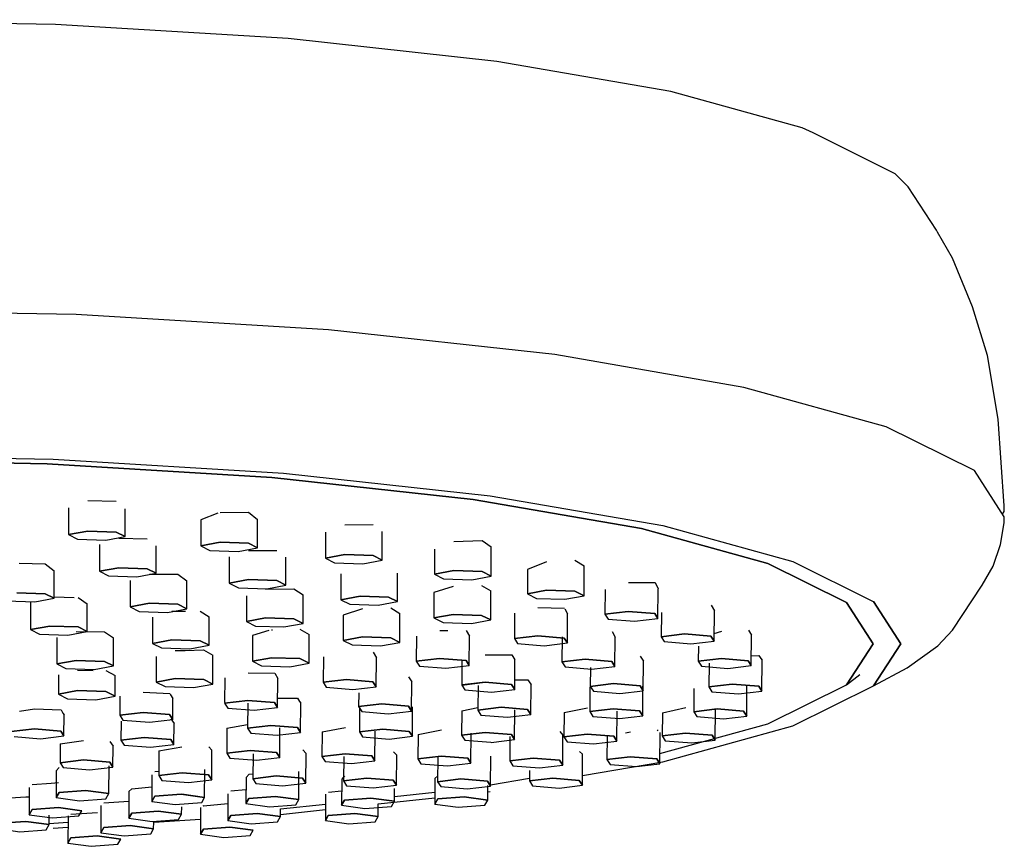
# Model space of a CAD drawing. Extents: x -0.16 to 0.16, y -0.64 to 0.64.
# Drawn here: x 0.01 to 0.09, y 0.54 to 0.6 of the extents above; entities that cross this region are included whole.
import ezdxf

# ---------------------------------------------------------------- set-up
doc = ezdxf.new("R2010")
doc.units = 0
doc.header["$MEASUREMENT"] = 0

msp = doc.modelspace()

# ---------------------------------------------------------------- linework, layer by layer
at = {"linetype": 'Continuous'}
for p, q in [((0.015221, 0.602174), (-0.003078, 0.602532)), ((0.032603, 0.601118), (0.015221, 0.602174)), ((0.048195, 0.599417), (0.032603, 0.601118)), ((0.061216, 0.597156), (0.048195, 0.599417)), ((0.071013, 0.594448), (0.061216, 0.597156)), ((0.071833, 0.594074), (0.071013, 0.594448)), ((0.077982, 0.591023), (0.071833, 0.594074)), ((0.07895, 0.590053), (0.077982, 0.591023)), ((0.081059, 0.586802), (0.07895, 0.590053)), ((0.081145, 0.586652), (0.081059, 0.586802)), ((0.082263, 0.584705), (0.081145, 0.586652)), ((0.08375, 0.581067), (0.082263, 0.584705)), ((0.016773, 0.580492), (-0.003078, 0.58088)), ((0.084877, 0.577428), (0.08375, 0.581067)), ((0.035628, 0.579346), (0.016773, 0.580492)), ((0.052542, 0.5775), (0.035628, 0.579346)), ((0.066668, 0.575048), (0.052542, 0.5775)), ((0.085674, 0.572688), (0.084877, 0.577428)), ((0.077295, 0.57211), (0.066668, 0.575048)), ((0.086129, 0.566205), (0.085674, 0.572688)), ((0.083893, 0.568836), (0.077295, 0.57211)), ((-0.003078, 0.570045), (0.015049, 0.56969)), ((0.014593, 0.569343), (-0.003078, 0.569689)), ((-0.003078, 0.569689), (0.014593, 0.569343)), ((0.015049, 0.56969), (0.032267, 0.568644)), ((0.031377, 0.568323), (0.014593, 0.569343)), ((0.014593, 0.569343), (0.031377, 0.568323)), ((0.086129, 0.565389), (0.083893, 0.568836)), ((0.046434, 0.56668), (0.031377, 0.568323)), ((0.031377, 0.568323), (0.046434, 0.56668)), ((0.032267, 0.568644), (0.047713, 0.566959)), ((0.059007, 0.564497), (0.046434, 0.56668)), ((0.046434, 0.56668), (0.059007, 0.564497)), ((0.047713, 0.566959), (0.060612, 0.564719)), ((0.016182, 0.566045), (0.016183, 0.564047)), ((0.017624, 0.566592), (0.019742, 0.566553)), ((0.020418, 0.563903), (0.020417, 0.565967)), ((0.086129, 0.565775), (0.086129, 0.566205)), ((0.027349, 0.565641), (0.02608, 0.565159)), ((0.02608, 0.565159), (0.02608, 0.563208)), ((0.027521, 0.565708), (0.029639, 0.565732)), ((0.029639, 0.565732), (0.030315, 0.56519)), ((0.030315, 0.563064), (0.030315, 0.56519)), ((0.086004, 0.565582), (0.086129, 0.565775)), ((0.086129, 0.564934), (0.086129, 0.565389)), ((0.036847, 0.564789), (0.038964, 0.564813)), ((0.068468, 0.561882), (0.059007, 0.564497)), ((0.059007, 0.564497), (0.068468, 0.561882)), ((0.060612, 0.564719), (0.070317, 0.562037)), ((0.085843, 0.56331), (0.086129, 0.564934)), ((0.016183, 0.564047), (0.017625, 0.564315)), ((0.017625, 0.564315), (0.016183, 0.564047)), ((0.016183, 0.564047), (0.016859, 0.563708)), ((0.016859, 0.563708), (0.018976, 0.563636)), ((0.017625, 0.564315), (0.019743, 0.564242)), ((0.019743, 0.564242), (0.017625, 0.564315)), ((0.018976, 0.563636), (0.020418, 0.563903)), ((0.019743, 0.564242), (0.020418, 0.563903)), ((0.020418, 0.563903), (0.019743, 0.564242)), ((0.019946, 0.56378), (0.022063, 0.563729)), ((0.035405, 0.564224), (0.035406, 0.562289)), ((0.039641, 0.562145), (0.03964, 0.564271)), ((0.018504, 0.563317), (0.018505, 0.561308)), ((0.02274, 0.561163), (0.022739, 0.563215)), ((0.02608, 0.563208), (0.027522, 0.563476)), ((0.027522, 0.563476), (0.02608, 0.563208)), ((0.02608, 0.563208), (0.026756, 0.562869)), ((0.027522, 0.563476), (0.02964, 0.563403)), ((0.02964, 0.563403), (0.027522, 0.563476)), ((0.028874, 0.562797), (0.030315, 0.563064)), ((0.02964, 0.563403), (0.030315, 0.563064)), ((0.030315, 0.563064), (0.02964, 0.563403)), ((0.043539, 0.562969), (0.043539, 0.561092)), ((0.04498, 0.563538), (0.047098, 0.563619)), ((0.047098, 0.563619), (0.047774, 0.563132)), ((0.047774, 0.560947), (0.047774, 0.563132)), ((0.085297, 0.561683), (0.085843, 0.56331)), ((0.026756, 0.562869), (0.028874, 0.562797)), ((0.028208, 0.562386), (0.028209, 0.560419)), ((0.02965, 0.562861), (0.031767, 0.562853)), ((0.032444, 0.560275), (0.032443, 0.56237)), ((0.035406, 0.562289), (0.036848, 0.562556)), ((0.036848, 0.562556), (0.035406, 0.562289)), ((0.035406, 0.562289), (0.036082, 0.56195)), ((0.036848, 0.562556), (0.038965, 0.562484)), ((0.038965, 0.562484), (0.036848, 0.562556)), ((0.038965, 0.562484), (0.039641, 0.562145)), ((0.039641, 0.562145), (0.038965, 0.562484)), ((0.012502, 0.561905), (0.014445, 0.561859)), ((0.014445, 0.561859), (0.015121, 0.561345)), ((0.018505, 0.561308), (0.019947, 0.561575)), ((0.019947, 0.561575), (0.018505, 0.561308)), ((0.019947, 0.561575), (0.022064, 0.561503)), ((0.022064, 0.561503), (0.019947, 0.561575)), ((0.022064, 0.561503), (0.02274, 0.561163)), ((0.02274, 0.561163), (0.022064, 0.561503)), ((0.036082, 0.56195), (0.038199, 0.561877)), ((0.038199, 0.561877), (0.039641, 0.562145)), ((0.051922, 0.562012), (0.050484, 0.561453)), ((0.05404, 0.562144), (0.054721, 0.561719)), ((0.054722, 0.559484), (0.054721, 0.561719)), ((0.074341, 0.558968), (0.068468, 0.561882)), ((0.068468, 0.561882), (0.074341, 0.558968)), ((0.070317, 0.562037), (0.076339, 0.559048)), ((0.084464, 0.560284), (0.085297, 0.561683)), ((0.015122, 0.559292), (0.015121, 0.561345)), ((0.018505, 0.561308), (0.019181, 0.560968)), ((0.019181, 0.560968), (0.021298, 0.560896)), ((0.021298, 0.560896), (0.02274, 0.561163)), ((0.022247, 0.56109), (0.024364, 0.561082)), ((0.024364, 0.561082), (0.02504, 0.560599)), ((0.036544, 0.561114), (0.036545, 0.559187)), ((0.04078, 0.559042), (0.040779, 0.561177)), ((0.043539, 0.561092), (0.044981, 0.561359)), ((0.044981, 0.561359), (0.043539, 0.561092)), ((0.043539, 0.561092), (0.044215, 0.560752)), ((0.044215, 0.560752), (0.046333, 0.56068)), ((0.044981, 0.561359), (0.047099, 0.561287)), ((0.047099, 0.561287), (0.044981, 0.561359)), ((0.046333, 0.56068), (0.047774, 0.560947)), ((0.047099, 0.561287), (0.047774, 0.560947)), ((0.047774, 0.560947), (0.047099, 0.561287)), ((0.050484, 0.561453), (0.050485, 0.559626)), ((0.020805, 0.560615), (0.020806, 0.558648)), ((0.025041, 0.558504), (0.02504, 0.560599)), ((0.028209, 0.560419), (0.029651, 0.560686)), ((0.029651, 0.560686), (0.028209, 0.560419)), ((0.028209, 0.560419), (0.028885, 0.56008)), ((0.028885, 0.56008), (0.031002, 0.560007)), ((0.029651, 0.560686), (0.031768, 0.560614)), ((0.031768, 0.560614), (0.029651, 0.560686)), ((0.030925, 0.559964), (0.033042, 0.559995)), ((0.031002, 0.560007), (0.032444, 0.560275)), ((0.031768, 0.560614), (0.032444, 0.560275)), ((0.032444, 0.560275), (0.031768, 0.560614)), ((0.033042, 0.559995), (0.033718, 0.559549)), ((0.044943, 0.560184), (0.043505, 0.559713)), ((0.047062, 0.560251), (0.047742, 0.559847)), ((0.058043, 0.560471), (0.060024, 0.560481)), ((0.060024, 0.560481), (0.060256, 0.559988)), ((0.082269, 0.556902), (0.084464, 0.560284)), ((0.012329, 0.559704), (0.014446, 0.559632)), ((0.014446, 0.559632), (0.012329, 0.559704)), ((0.01368, 0.559025), (0.015122, 0.559292)), ((0.014446, 0.559632), (0.015122, 0.559292)), ((0.015122, 0.559292), (0.014446, 0.559632)), ((0.015122, 0.559391), (0.016603, 0.559353)), ((0.016904, 0.55935), (0.01758, 0.558887)), ((0.029483, 0.559486), (0.029484, 0.557559)), ((0.033719, 0.557414), (0.033718, 0.559549)), ((0.036545, 0.559187), (0.037986, 0.559454)), ((0.037986, 0.559454), (0.036545, 0.559187)), ((0.037986, 0.559454), (0.040104, 0.559382)), ((0.040104, 0.559382), (0.037986, 0.559454)), ((0.040104, 0.559382), (0.04078, 0.559042)), ((0.04078, 0.559042), (0.040104, 0.559382)), ((0.043505, 0.559713), (0.043506, 0.55782)), ((0.047743, 0.557677), (0.047742, 0.559847)), ((0.050485, 0.559626), (0.051923, 0.559894)), ((0.051923, 0.559894), (0.050485, 0.559626)), ((0.050485, 0.559626), (0.051166, 0.559287)), ((0.051166, 0.559287), (0.053284, 0.559216)), ((0.051923, 0.559894), (0.054041, 0.559823)), ((0.054041, 0.559823), (0.051923, 0.559894)), ((0.053284, 0.559216), (0.054722, 0.559484)), ((0.054041, 0.559823), (0.054722, 0.559484)), ((0.054722, 0.559484), (0.054041, 0.559823)), ((0.056296, 0.55996), (0.056281, 0.558107)), ((0.060241, 0.557779), (0.060259, 0.559983)), ((0.011562, 0.559098), (0.01368, 0.559025)), ((0.013345, 0.558965), (0.013346, 0.556952)), ((0.017581, 0.556807), (0.01758, 0.558887)), ((0.020806, 0.558648), (0.022248, 0.558915)), ((0.022248, 0.558915), (0.020806, 0.558648)), ((0.020806, 0.558648), (0.021482, 0.558309)), ((0.022248, 0.558915), (0.024365, 0.558843)), ((0.024365, 0.558843), (0.022248, 0.558915)), ((0.024365, 0.558843), (0.025041, 0.558504)), ((0.025041, 0.558504), (0.024365, 0.558843)), ((0.036545, 0.559187), (0.03722, 0.558847)), ((0.03722, 0.558847), (0.039338, 0.558775)), ((0.039338, 0.558775), (0.04078, 0.559042)), ((0.040276, 0.558571), (0.040957, 0.558167)), ((0.051278, 0.558603), (0.053259, 0.558562)), ((0.064226, 0.558784), (0.064461, 0.558346)), ((0.076332, 0.555899), (0.074341, 0.558968)), ((0.074341, 0.558968), (0.076332, 0.555899)), ((0.076342, 0.559047), (0.078384, 0.555899)), ((0.078384, 0.555899), (0.076342, 0.559047)), ((0.021482, 0.558309), (0.023599, 0.558236)), ((0.022472, 0.557884), (0.022473, 0.555922)), ((0.023599, 0.558236), (0.025041, 0.558504)), ((0.023914, 0.558329), (0.024928, 0.55832)), ((0.026031, 0.558328), (0.026707, 0.557896)), ((0.026708, 0.555778), (0.026707, 0.557896)), ((0.029484, 0.557559), (0.030926, 0.557826)), ((0.030926, 0.557826), (0.029484, 0.557559)), ((0.030926, 0.557826), (0.033043, 0.557754)), ((0.033043, 0.557754), (0.030926, 0.557826)), ((0.038157, 0.558504), (0.03672, 0.558034)), ((0.03672, 0.558034), (0.03672, 0.55614)), ((0.040958, 0.555998), (0.040957, 0.558167)), ((0.043506, 0.55782), (0.044944, 0.558088)), ((0.044944, 0.558088), (0.043506, 0.55782)), ((0.043506, 0.55782), (0.044187, 0.557481)), ((0.044944, 0.558088), (0.047063, 0.558016)), ((0.047063, 0.558016), (0.044944, 0.558088)), ((0.047063, 0.558016), (0.047743, 0.557677)), ((0.047743, 0.557677), (0.047063, 0.558016)), ((0.049532, 0.558184), (0.049517, 0.55628)), ((0.053295, 0.558492), (0.053494, 0.558138)), ((0.053476, 0.555952), (0.053494, 0.558138)), ((0.056281, 0.558107), (0.058026, 0.558312)), ((0.058026, 0.558312), (0.056281, 0.558107)), ((0.056281, 0.558107), (0.056517, 0.557738)), ((0.058026, 0.558312), (0.060006, 0.558147)), ((0.060006, 0.558147), (0.058026, 0.558312)), ((0.058496, 0.557574), (0.060241, 0.557779)), ((0.060006, 0.558147), (0.060241, 0.557779)), ((0.060241, 0.557779), (0.060006, 0.558147)), ((0.060498, 0.558226), (0.060483, 0.556421)), ((0.064443, 0.556093), (0.064461, 0.558346)), ((0.013346, 0.556952), (0.014788, 0.557219)), ((0.014788, 0.557219), (0.013346, 0.556952)), ((0.014788, 0.557219), (0.016905, 0.557147)), ((0.016905, 0.557147), (0.014788, 0.557219)), ((0.016905, 0.557147), (0.017581, 0.556807)), ((0.017581, 0.556807), (0.016905, 0.557147)), ((0.029484, 0.557559), (0.03016, 0.557219)), ((0.03016, 0.557219), (0.032277, 0.557147)), ((0.032277, 0.557147), (0.033719, 0.557414)), ((0.033043, 0.557754), (0.033719, 0.557414)), ((0.033719, 0.557414), (0.033043, 0.557754)), ((0.044187, 0.557481), (0.046306, 0.557409)), ((0.046306, 0.557409), (0.047743, 0.557677)), ((0.056517, 0.557738), (0.058496, 0.557574)), ((0.013346, 0.556952), (0.014022, 0.556612)), ((0.014022, 0.556612), (0.016139, 0.55654)), ((0.015322, 0.556359), (0.015323, 0.554382)), ((0.016139, 0.55654), (0.017581, 0.556807)), ((0.016764, 0.556804), (0.018881, 0.556786)), ((0.018881, 0.556786), (0.019393, 0.556435)), ((0.019393, 0.556435), (0.019557, 0.55633)), ((0.019558, 0.554237), (0.019557, 0.55633)), ((0.031156, 0.556876), (0.029931, 0.5565)), ((0.029931, 0.5565), (0.029932, 0.554585)), ((0.031369, 0.556942), (0.031439, 0.556943)), ((0.033487, 0.556986), (0.034168, 0.55659)), ((0.034169, 0.554442), (0.034168, 0.55659)), ((0.03672, 0.55614), (0.038158, 0.556408)), ((0.038158, 0.556408), (0.03672, 0.55614)), ((0.038158, 0.556408), (0.040277, 0.556337)), ((0.040277, 0.556337), (0.038158, 0.556408)), ((0.040277, 0.556337), (0.040958, 0.555998)), ((0.040958, 0.555998), (0.040277, 0.556337)), ((0.042194, 0.556472), (0.042178, 0.554599)), ((0.04394, 0.556892), (0.044545, 0.556879)), ((0.045921, 0.556875), (0.046156, 0.556457)), ((0.046138, 0.55427), (0.046156, 0.556457)), ((0.049517, 0.55628), (0.051261, 0.556485)), ((0.051261, 0.556485), (0.049517, 0.55628)), ((0.051261, 0.556485), (0.053241, 0.556321)), ((0.053241, 0.556321), (0.051261, 0.556485)), ((0.053083, 0.556404), (0.053068, 0.554532)), ((0.053241, 0.556321), (0.053476, 0.555952)), ((0.053476, 0.555952), (0.053241, 0.556321)), ((0.05681, 0.556808), (0.057045, 0.55639)), ((0.057028, 0.554204), (0.057045, 0.55639)), ((0.060483, 0.556421), (0.062228, 0.556626)), ((0.062228, 0.556626), (0.060483, 0.556421)), ((0.060483, 0.556421), (0.060718, 0.556052)), ((0.062228, 0.556626), (0.064208, 0.556462)), ((0.064208, 0.556462), (0.062228, 0.556626)), ((0.064208, 0.556462), (0.064443, 0.556093)), ((0.064443, 0.556093), (0.064208, 0.556462)), ((0.064448, 0.556667), (0.065021, 0.556823)), ((0.067003, 0.556921), (0.067238, 0.556547)), ((0.06722, 0.554256), (0.067238, 0.556533)), ((0.081171, 0.555742), (0.082269, 0.556902)), ((0.022473, 0.555922), (0.023915, 0.556189)), ((0.023915, 0.556189), (0.022473, 0.555922)), ((0.022473, 0.555922), (0.023148, 0.555583)), ((0.023148, 0.555583), (0.025266, 0.55551)), ((0.023915, 0.556189), (0.026032, 0.556117)), ((0.026032, 0.556117), (0.023915, 0.556189)), ((0.025266, 0.55551), (0.026708, 0.555778)), ((0.026032, 0.556117), (0.026708, 0.555778)), ((0.026708, 0.555778), (0.026032, 0.556117)), ((0.03672, 0.55614), (0.037401, 0.555801)), ((0.037401, 0.555801), (0.03952, 0.55573)), ((0.03952, 0.55573), (0.040958, 0.555998)), ((0.049517, 0.55628), (0.049752, 0.555911)), ((0.049752, 0.555911), (0.051732, 0.555747)), ((0.051732, 0.555747), (0.053476, 0.555952)), ((0.060718, 0.556052), (0.062698, 0.555888)), ((0.062698, 0.555888), (0.064443, 0.556093)), ((0.063269, 0.555721), (0.06326, 0.554584)), ((0.074341, 0.552831), (0.076332, 0.555899)), ((0.076332, 0.555899), (0.074341, 0.552831)), ((0.078384, 0.555899), (0.076341, 0.552751)), ((0.076341, 0.552751), (0.078384, 0.555899)), ((0.07887, 0.554103), (0.081171, 0.555742)), ((0.022736, 0.554946), (0.022737, 0.553027)), ((0.024174, 0.555394), (0.024913, 0.555399)), ((0.024913, 0.555399), (0.026292, 0.555429)), ((0.026292, 0.555429), (0.026973, 0.555032)), ((0.026974, 0.552885), (0.026973, 0.555032)), ((0.029932, 0.554585), (0.03137, 0.554853)), ((0.03137, 0.554853), (0.029932, 0.554585)), ((0.03137, 0.554853), (0.033488, 0.554781)), ((0.033488, 0.554781), (0.03137, 0.554853)), ((0.035238, 0.554909), (0.035223, 0.553014)), ((0.038965, 0.555261), (0.0392, 0.55485)), ((0.039183, 0.552686), (0.0392, 0.55485)), ((0.047338, 0.555078), (0.049319, 0.555071)), ((0.049328, 0.555055), (0.049555, 0.554695)), ((0.058927, 0.554968), (0.059163, 0.554594)), ((0.067226, 0.554987), (0.067789, 0.555015)), ((0.067789, 0.555015), (0.067933, 0.554786)), ((0.015323, 0.554382), (0.016765, 0.554649)), ((0.016765, 0.554649), (0.015323, 0.554382)), ((0.015323, 0.554382), (0.015999, 0.554042)), ((0.016765, 0.554649), (0.018882, 0.554577)), ((0.018882, 0.554577), (0.016765, 0.554649)), ((0.018116, 0.55397), (0.019558, 0.554237)), ((0.018882, 0.554577), (0.019558, 0.554237)), ((0.019558, 0.554237), (0.018882, 0.554577)), ((0.029932, 0.554585), (0.030613, 0.554246)), ((0.030613, 0.554246), (0.032731, 0.554174)), ((0.032731, 0.554174), (0.034169, 0.554442)), ((0.033488, 0.554781), (0.034169, 0.554442)), ((0.034169, 0.554442), (0.033488, 0.554781)), ((0.042178, 0.554599), (0.043923, 0.554803)), ((0.043923, 0.554803), (0.042178, 0.554599)), ((0.042178, 0.554599), (0.042414, 0.55423)), ((0.042414, 0.55423), (0.044394, 0.554066)), ((0.043923, 0.554803), (0.045903, 0.554639)), ((0.045903, 0.554639), (0.043923, 0.554803)), ((0.044394, 0.554066), (0.046138, 0.55427)), ((0.045592, 0.554666), (0.045577, 0.552811)), ((0.045903, 0.554639), (0.046138, 0.55427)), ((0.046138, 0.55427), (0.045903, 0.554639)), ((0.049537, 0.552482), (0.049555, 0.554695)), ((0.053068, 0.554532), (0.054812, 0.554737)), ((0.054812, 0.554737), (0.053068, 0.554532)), ((0.053068, 0.554532), (0.053303, 0.554163)), ((0.053303, 0.554163), (0.055283, 0.553999)), ((0.054812, 0.554737), (0.056792, 0.554573)), ((0.056792, 0.554573), (0.054812, 0.554737)), ((0.055196, 0.554125), (0.055185, 0.55271)), ((0.055283, 0.553999), (0.057028, 0.554204)), ((0.056792, 0.554573), (0.057028, 0.554204)), ((0.057028, 0.554204), (0.056792, 0.554573)), ((0.059145, 0.552381), (0.059163, 0.554594)), ((0.06326, 0.554584), (0.065005, 0.554789)), ((0.065005, 0.554789), (0.06326, 0.554584)), ((0.06326, 0.554584), (0.063496, 0.554215)), ((0.063496, 0.554215), (0.065475, 0.554051)), ((0.064061, 0.554444), (0.064047, 0.552678)), ((0.065005, 0.554789), (0.066985, 0.554624)), ((0.066985, 0.554624), (0.065005, 0.554789)), ((0.065475, 0.554051), (0.06722, 0.554256)), ((0.066985, 0.554624), (0.06722, 0.554256)), ((0.06722, 0.554256), (0.066985, 0.554624)), ((0.067933, 0.554786), (0.068025, 0.554666)), ((0.068006, 0.552349), (0.068025, 0.554666)), ((0.076341, 0.552751), (0.07887, 0.554103)), ((0.015435, 0.553576), (0.015436, 0.552125)), ((0.015999, 0.554042), (0.018116, 0.55397)), ((0.016873, 0.553927), (0.018034, 0.553907)), ((0.018992, 0.553896), (0.019672, 0.553523)), ((0.019673, 0.551982), (0.019672, 0.553523)), ((0.029622, 0.553729), (0.031603, 0.5537)), ((0.031603, 0.5537), (0.031838, 0.553289)), ((0.041611, 0.553425), (0.041846, 0.553051)), ((0.074341, 0.552831), (0.075341, 0.553606)), ((0.022737, 0.553027), (0.024175, 0.553295)), ((0.024175, 0.553295), (0.022737, 0.553027)), ((0.022737, 0.553027), (0.023417, 0.552688)), ((0.023417, 0.552688), (0.025536, 0.552617)), ((0.024175, 0.553295), (0.026293, 0.553224)), ((0.026293, 0.553224), (0.024175, 0.553295)), ((0.025536, 0.552617), (0.026974, 0.552885)), ((0.026293, 0.553224), (0.026974, 0.552885)), ((0.026974, 0.552885), (0.026293, 0.553224)), ((0.027876, 0.553347), (0.027861, 0.551492)), ((0.031821, 0.551125), (0.031838, 0.553289)), ((0.035223, 0.553014), (0.036967, 0.553219)), ((0.036967, 0.553219), (0.035223, 0.553014)), ((0.035223, 0.553014), (0.035458, 0.552646)), ((0.035458, 0.552646), (0.037438, 0.552481)), ((0.036967, 0.553219), (0.038947, 0.553055)), ((0.038947, 0.553055), (0.036967, 0.553219)), ((0.037438, 0.552481), (0.039183, 0.552686)), ((0.038947, 0.553055), (0.039183, 0.552686)), ((0.039183, 0.552686), (0.038947, 0.553055)), ((0.041829, 0.550865), (0.041846, 0.553051)), ((0.045577, 0.552811), (0.047322, 0.553015)), ((0.045577, 0.552811), (0.045813, 0.552442)), ((0.047322, 0.553015), (0.045604, 0.552814)), ((0.046797, 0.552783), (0.046782, 0.550938)), ((0.047322, 0.553015), (0.049302, 0.552851)), ((0.049302, 0.552851), (0.047322, 0.553015)), ((0.049302, 0.552851), (0.049537, 0.552482)), ((0.049537, 0.552482), (0.049302, 0.552851)), ((0.049543, 0.553186), (0.050524, 0.553196)), ((0.050524, 0.553196), (0.050662, 0.552977)), ((0.050662, 0.552977), (0.050759, 0.55284)), ((0.050742, 0.55061), (0.050759, 0.55284)), ((0.055162, 0.55266), (0.055147, 0.550833)), ((0.055185, 0.55271), (0.05693, 0.552914)), ((0.05693, 0.552914), (0.055185, 0.55271)), ((0.055185, 0.55271), (0.05542, 0.552341)), ((0.05693, 0.552914), (0.05891, 0.55275)), ((0.05891, 0.55275), (0.05693, 0.552914)), ((0.05891, 0.55275), (0.059145, 0.552381)), ((0.059145, 0.552381), (0.05891, 0.55275)), ((0.059107, 0.550504), (0.059125, 0.552735)), ((0.064047, 0.552678), (0.065791, 0.552883)), ((0.065791, 0.552883), (0.064047, 0.552678)), ((0.064047, 0.552678), (0.064282, 0.552309)), ((0.065791, 0.552883), (0.067771, 0.552718)), ((0.067771, 0.552718), (0.065791, 0.552883)), ((0.066875, 0.550488), (0.066894, 0.552805)), ((0.067771, 0.552718), (0.068006, 0.552349)), ((0.068006, 0.552349), (0.067771, 0.552718)), ((0.068467, 0.549916), (0.074341, 0.552831)), ((0.070316, 0.549762), (0.076341, 0.552751)), ((0.015436, 0.552125), (0.016874, 0.552392)), ((0.016874, 0.552392), (0.015436, 0.552125)), ((0.015436, 0.552125), (0.016116, 0.551785)), ((0.016874, 0.552392), (0.018992, 0.552321)), ((0.018992, 0.552321), (0.016874, 0.552392)), ((0.018235, 0.551714), (0.019673, 0.551982)), ((0.018992, 0.552321), (0.019673, 0.551982)), ((0.019673, 0.551982), (0.018992, 0.552321)), ((0.020032, 0.551987), (0.020021, 0.550561)), ((0.021778, 0.552277), (0.023758, 0.552178)), ((0.023758, 0.552178), (0.023824, 0.552069)), ((0.023824, 0.552069), (0.023993, 0.5518)), ((0.037877, 0.552227), (0.037869, 0.551193)), ((0.045813, 0.552442), (0.047792, 0.552278)), ((0.047792, 0.552278), (0.049537, 0.552482)), ((0.05542, 0.552341), (0.0574, 0.552177)), ((0.0574, 0.552177), (0.059122, 0.552379)), ((0.06293, 0.552556), (0.062916, 0.550816)), ((0.064282, 0.552309), (0.066262, 0.552145)), ((0.066262, 0.552145), (0.068006, 0.552349)), ((0.016116, 0.551785), (0.018235, 0.551714)), ((0.023981, 0.550233), (0.023993, 0.5518)), ((0.029605, 0.551658), (0.027861, 0.551453)), ((0.027861, 0.551453), (0.029591, 0.551656)), ((0.027861, 0.551453), (0.028096, 0.551084)), ((0.029589, 0.551461), (0.029574, 0.549589)), ((0.029605, 0.551658), (0.031585, 0.551494)), ((0.031585, 0.551494), (0.029605, 0.551658)), ((0.031585, 0.551494), (0.031821, 0.551125)), ((0.031821, 0.551125), (0.031585, 0.551494)), ((0.031826, 0.551826), (0.033316, 0.551821)), ((0.033316, 0.551821), (0.033467, 0.55158)), ((0.033467, 0.55158), (0.033551, 0.55146)), ((0.033534, 0.549261), (0.033551, 0.55146)), ((0.037869, 0.551193), (0.039613, 0.551398)), ((0.039613, 0.551398), (0.037869, 0.551193)), ((0.037869, 0.551193), (0.038104, 0.550824)), ((0.037947, 0.551162), (0.037932, 0.549305)), ((0.039613, 0.551398), (0.041593, 0.551234)), ((0.041593, 0.551234), (0.039613, 0.551398)), ((0.041593, 0.551234), (0.041829, 0.550865)), ((0.041829, 0.550865), (0.041593, 0.551234)), ((0.041892, 0.548976), (0.04191, 0.551178)), ((0.012533, 0.550852), (0.013651, 0.551034)), ((0.013651, 0.551034), (0.015632, 0.550944)), ((0.015632, 0.550944), (0.015774, 0.550718)), ((0.015774, 0.550718), (0.015867, 0.550577)), ((0.015854, 0.549004), (0.015867, 0.550577)), ((0.020021, 0.550561), (0.021766, 0.550766)), ((0.021766, 0.550766), (0.020021, 0.550561)), ((0.020021, 0.550561), (0.020256, 0.550192)), ((0.021766, 0.550766), (0.023745, 0.550602)), ((0.023745, 0.550602), (0.021766, 0.550766)), ((0.023745, 0.550602), (0.023981, 0.550233)), ((0.023981, 0.550233), (0.023745, 0.550602)), ((0.028096, 0.551084), (0.030076, 0.55092)), ((0.030076, 0.55092), (0.031821, 0.551125)), ((0.038104, 0.550824), (0.040084, 0.55066)), ((0.040084, 0.55066), (0.041829, 0.550865)), ((0.045589, 0.550887), (0.045574, 0.549059)), ((0.045589, 0.550887), (0.046783, 0.551138)), ((0.046782, 0.550938), (0.048526, 0.551143)), ((0.048526, 0.551143), (0.046782, 0.550938)), ((0.046782, 0.550938), (0.047017, 0.550569)), ((0.047017, 0.550569), (0.048997, 0.550405)), ((0.048526, 0.551143), (0.050506, 0.550979)), ((0.050506, 0.550979), (0.048526, 0.551143)), ((0.048997, 0.550405), (0.050742, 0.55061)), ((0.049534, 0.548731), (0.049552, 0.550962)), ((0.050506, 0.550979), (0.050742, 0.55061)), ((0.050742, 0.55061), (0.050506, 0.550979)), ((0.053231, 0.550762), (0.053216, 0.548943)), ((0.053231, 0.550762), (0.054976, 0.551096)), ((0.055147, 0.550833), (0.056892, 0.551037)), ((0.056892, 0.551037), (0.055147, 0.550833)), ((0.055147, 0.550833), (0.055383, 0.550464)), ((0.055383, 0.550464), (0.057363, 0.5503)), ((0.056892, 0.551037), (0.058872, 0.550873)), ((0.058872, 0.550873), (0.056892, 0.551037)), ((0.057176, 0.548615), (0.057194, 0.550854)), ((0.057363, 0.5503), (0.059107, 0.550504)), ((0.058872, 0.550873), (0.059107, 0.550504)), ((0.059107, 0.550504), (0.058872, 0.550873)), ((0.060573, 0.550738), (0.060559, 0.54901)), ((0.060573, 0.550738), (0.062319, 0.551123)), ((0.062916, 0.550816), (0.06466, 0.551021)), ((0.06466, 0.551021), (0.062916, 0.550816)), ((0.062916, 0.550816), (0.063151, 0.550447)), ((0.063151, 0.550447), (0.065131, 0.550283)), ((0.064519, 0.548682), (0.064538, 0.551011)), ((0.06466, 0.551021), (0.06664, 0.550857)), ((0.06664, 0.550857), (0.06466, 0.551021)), ((0.065131, 0.550283), (0.066875, 0.550488)), ((0.06664, 0.550857), (0.066875, 0.550488)), ((0.066875, 0.550488), (0.06664, 0.550857)), ((0.020117, 0.550104), (0.020106, 0.548693)), ((0.020256, 0.550192), (0.022236, 0.550028)), ((0.022236, 0.550028), (0.023981, 0.550233)), ((0.023843, 0.550295), (0.024078, 0.549937)), ((0.024065, 0.548365), (0.024078, 0.549937)), ((0.028033, 0.549573), (0.029576, 0.549853)), ((0.029574, 0.549589), (0.031318, 0.549794)), ((0.031318, 0.549794), (0.029574, 0.549589)), ((0.031318, 0.549794), (0.033298, 0.54963)), ((0.033298, 0.54963), (0.031318, 0.549794)), ((0.060397, 0.547686), (0.068467, 0.549916)), ((0.060611, 0.547079), (0.070316, 0.549762)), ((0.011895, 0.549332), (0.013639, 0.549537)), ((0.013639, 0.549537), (0.011895, 0.549332)), ((0.01213, 0.548963), (0.01411, 0.548799)), ((0.013639, 0.549537), (0.015619, 0.549373)), ((0.015619, 0.549373), (0.013639, 0.549537)), ((0.01411, 0.548799), (0.015854, 0.549004)), ((0.015619, 0.549373), (0.015854, 0.549004)), ((0.015854, 0.549004), (0.015619, 0.549373)), ((0.028033, 0.549573), (0.028018, 0.547723)), ((0.029574, 0.549589), (0.029809, 0.54922)), ((0.029809, 0.54922), (0.031789, 0.549056)), ((0.031789, 0.549056), (0.033534, 0.549261)), ((0.031978, 0.547395), (0.031996, 0.549604)), ((0.033298, 0.54963), (0.033534, 0.549261)), ((0.033534, 0.549261), (0.033298, 0.54963)), ((0.035148, 0.54932), (0.035133, 0.547471)), ((0.035148, 0.54932), (0.036893, 0.549637)), ((0.037932, 0.549305), (0.039677, 0.549509)), ((0.039677, 0.549509), (0.037932, 0.549305)), ((0.037932, 0.549305), (0.038168, 0.548936)), ((0.039093, 0.547142), (0.039111, 0.549351)), ((0.039677, 0.549509), (0.041657, 0.549345)), ((0.041657, 0.549345), (0.039677, 0.549509)), ((0.040148, 0.548772), (0.041892, 0.548976)), ((0.041657, 0.549345), (0.041892, 0.548976)), ((0.041892, 0.548976), (0.041657, 0.549345)), ((0.042314, 0.549119), (0.042299, 0.5473)), ((0.042314, 0.549119), (0.044059, 0.549453)), ((0.045574, 0.549059), (0.047319, 0.549264)), ((0.047319, 0.549264), (0.045574, 0.549059)), ((0.045574, 0.549059), (0.04581, 0.54869)), ((0.046259, 0.546972), (0.046277, 0.549211)), ((0.047319, 0.549264), (0.049299, 0.5491)), ((0.049299, 0.5491), (0.047319, 0.549264)), ((0.049181, 0.54897), (0.049166, 0.547149)), ((0.049299, 0.5491), (0.049534, 0.548731)), ((0.049534, 0.548731), (0.049299, 0.5491)), ((0.052908, 0.549346), (0.053141, 0.549061)), ((0.053126, 0.54682), (0.053144, 0.549058)), ((0.053216, 0.548943), (0.05496, 0.549148)), ((0.05496, 0.549148), (0.053216, 0.548943)), ((0.05496, 0.549148), (0.05694, 0.548984)), ((0.05694, 0.548984), (0.05496, 0.549148)), ((0.056445, 0.548981), (0.056432, 0.54725)), ((0.05694, 0.548984), (0.057176, 0.548615)), ((0.057176, 0.548615), (0.05694, 0.548984)), ((0.057831, 0.549241), (0.058191, 0.549321)), ((0.060173, 0.549458), (0.060234, 0.549394)), ((0.060391, 0.546922), (0.06041, 0.549249)), ((0.060559, 0.54901), (0.062304, 0.549215)), ((0.062304, 0.549215), (0.060559, 0.54901)), ((0.060559, 0.54901), (0.060794, 0.548641)), ((0.062304, 0.549215), (0.064284, 0.54905)), ((0.064284, 0.54905), (0.062304, 0.549215)), ((0.064284, 0.54905), (0.064519, 0.548682)), ((0.064519, 0.548682), (0.064284, 0.54905)), ((0.015567, 0.548412), (0.015556, 0.547003)), ((0.015567, 0.548412), (0.017312, 0.548661)), ((0.019292, 0.54858), (0.019528, 0.54825)), ((0.019515, 0.546675), (0.019528, 0.54825)), ((0.020106, 0.548693), (0.02185, 0.548897)), ((0.02185, 0.548897), (0.020106, 0.548693)), ((0.020106, 0.548693), (0.020341, 0.548324)), ((0.020341, 0.548324), (0.022321, 0.54816)), ((0.02185, 0.548897), (0.02383, 0.548733)), ((0.02383, 0.548733), (0.02185, 0.548897)), ((0.022321, 0.54816), (0.024065, 0.548365)), ((0.02383, 0.548733), (0.024065, 0.548365)), ((0.024065, 0.548365), (0.02383, 0.548733)), ((0.038168, 0.548936), (0.040148, 0.548772)), ((0.04581, 0.54869), (0.047761, 0.548529)), ((0.047789, 0.548526), (0.049534, 0.548731)), ((0.053216, 0.548943), (0.053451, 0.548574)), ((0.053451, 0.548574), (0.055431, 0.54841)), ((0.055431, 0.54841), (0.057176, 0.548615)), ((0.060794, 0.548641), (0.062774, 0.548477)), ((0.062774, 0.548477), (0.064519, 0.548682)), ((0.022948, 0.547902), (0.022933, 0.546051)), ((0.022948, 0.547902), (0.024673, 0.548183)), ((0.026674, 0.5482), (0.02691, 0.54793)), ((0.026893, 0.545723), (0.02691, 0.54793)), ((0.028018, 0.547723), (0.029763, 0.547928)), ((0.029763, 0.547928), (0.028018, 0.547723)), ((0.028018, 0.547723), (0.028253, 0.547354)), ((0.029763, 0.547928), (0.031742, 0.547764)), ((0.031742, 0.547764), (0.029763, 0.547928)), ((0.029981, 0.54766), (0.029966, 0.545809)), ((0.031742, 0.547764), (0.031978, 0.547395)), ((0.031978, 0.547395), (0.031742, 0.547764)), ((0.033707, 0.547958), (0.033944, 0.547688)), ((0.033926, 0.545481), (0.033944, 0.547688)), ((0.035133, 0.547471), (0.036878, 0.547675)), ((0.036878, 0.547675), (0.035133, 0.547471)), ((0.036878, 0.547675), (0.038858, 0.547511)), ((0.038858, 0.547511), (0.036878, 0.547675)), ((0.038858, 0.547511), (0.039093, 0.547142)), ((0.039093, 0.547142), (0.038858, 0.547511)), ((0.040483, 0.54781), (0.040719, 0.547559)), ((0.040701, 0.545322), (0.040719, 0.547559)), ((0.042299, 0.5473), (0.044043, 0.547505)), ((0.044043, 0.547505), (0.042299, 0.5473)), ((0.044043, 0.547505), (0.046023, 0.54734)), ((0.046023, 0.54734), (0.044043, 0.547505)), ((0.047734, 0.545258), (0.047752, 0.547495)), ((0.054377, 0.547835), (0.054614, 0.547641)), ((0.054596, 0.545313), (0.054614, 0.547641)), ((0.015556, 0.547003), (0.0173, 0.547208)), ((0.0173, 0.547208), (0.015556, 0.547003)), ((0.015556, 0.547003), (0.015791, 0.546634)), ((0.0173, 0.547208), (0.01928, 0.547044)), ((0.01928, 0.547044), (0.0173, 0.547208)), ((0.019211, 0.544697), (0.019222, 0.546759)), ((0.01928, 0.547044), (0.019515, 0.546675)), ((0.019515, 0.546675), (0.01928, 0.547044)), ((0.028253, 0.547354), (0.030233, 0.54719)), ((0.030233, 0.54719), (0.031978, 0.547395)), ((0.035133, 0.547471), (0.035368, 0.547102)), ((0.035368, 0.547102), (0.037348, 0.546938)), ((0.036756, 0.547471), (0.036741, 0.54565)), ((0.037348, 0.546938), (0.039093, 0.547142)), ((0.042299, 0.5473), (0.042534, 0.546931)), ((0.042534, 0.546931), (0.044514, 0.546767)), ((0.043789, 0.547407), (0.043775, 0.545586)), ((0.044514, 0.546767), (0.046259, 0.546972)), ((0.046023, 0.54734), (0.046259, 0.546972)), ((0.046259, 0.546972), (0.046023, 0.54734)), ((0.049166, 0.547149), (0.050911, 0.547353)), ((0.050911, 0.547353), (0.049166, 0.547149)), ((0.049166, 0.547149), (0.049401, 0.54678)), ((0.049401, 0.54678), (0.051381, 0.546616)), ((0.050911, 0.547353), (0.052891, 0.547189)), ((0.052891, 0.547189), (0.050911, 0.547353)), ((0.051381, 0.546616), (0.053126, 0.54682)), ((0.052891, 0.547189), (0.053126, 0.54682)), ((0.053126, 0.54682), (0.052891, 0.547189)), ((0.054601, 0.546036), (0.060611, 0.547079)), ((0.056432, 0.54725), (0.058176, 0.547455)), ((0.058176, 0.547455), (0.056432, 0.54725)), ((0.056432, 0.54725), (0.056667, 0.546881)), ((0.056667, 0.546881), (0.058647, 0.546717)), ((0.058176, 0.547455), (0.060156, 0.547291)), ((0.060156, 0.547291), (0.058176, 0.547455)), ((0.058647, 0.546717), (0.060391, 0.546922)), ((0.060156, 0.547291), (0.060391, 0.546922)), ((0.060391, 0.546922), (0.060156, 0.547291)), ((0.015272, 0.546397), (0.015261, 0.544399)), ((0.015494, 0.546639), (0.015272, 0.546397)), ((0.015791, 0.546634), (0.017771, 0.54647)), ((0.017771, 0.54647), (0.019515, 0.546675)), ((0.022428, 0.546102), (0.022417, 0.544115)), ((0.02265, 0.546345), (0.022936, 0.546376)), ((0.024677, 0.546256), (0.022933, 0.546051)), ((0.022933, 0.546051), (0.024663, 0.546254)), ((0.022933, 0.546051), (0.023168, 0.545682)), ((0.024677, 0.546256), (0.026657, 0.546092)), ((0.026657, 0.546092), (0.024677, 0.546256)), ((0.026367, 0.544413), (0.026378, 0.546502)), ((0.026657, 0.546092), (0.026893, 0.545723)), ((0.026893, 0.545723), (0.026657, 0.546092)), ((0.029682, 0.546152), (0.029459, 0.545902)), ((0.029682, 0.546152), (0.029969, 0.546184)), ((0.029966, 0.545809), (0.031711, 0.546014)), ((0.031711, 0.546014), (0.029966, 0.545809)), ((0.031711, 0.546014), (0.033691, 0.54585)), ((0.033691, 0.54585), (0.031711, 0.546014)), ((0.033399, 0.54425), (0.03341, 0.54635)), ((0.03683, 0.546023), (0.036608, 0.545774)), ((0.043803, 0.546025), (0.043581, 0.545833)), ((0.050642, 0.546413), (0.050636, 0.545642)), ((0.01348, 0.545374), (0.014892, 0.545474)), ((0.014892, 0.545474), (0.015455, 0.545524)), ((0.023168, 0.545682), (0.025148, 0.545518)), ((0.025148, 0.545518), (0.026893, 0.545723)), ((0.029459, 0.545902), (0.029449, 0.543985)), ((0.029966, 0.545809), (0.030202, 0.54544)), ((0.030202, 0.54544), (0.032181, 0.545276)), ((0.032181, 0.545276), (0.033926, 0.545481)), ((0.033691, 0.54585), (0.033926, 0.545481)), ((0.033926, 0.545481), (0.033691, 0.54585)), ((0.036608, 0.545774), (0.036598, 0.543823)), ((0.036741, 0.54565), (0.038486, 0.545855)), ((0.038486, 0.545855), (0.036741, 0.54565)), ((0.036741, 0.54565), (0.036977, 0.545281)), ((0.036977, 0.545281), (0.038957, 0.545117)), ((0.038486, 0.545855), (0.040466, 0.545691)), ((0.040466, 0.545691), (0.038486, 0.545855)), ((0.038957, 0.545117), (0.040701, 0.545322)), ((0.040466, 0.545691), (0.040701, 0.545322)), ((0.040701, 0.545322), (0.040466, 0.545691)), ((0.043581, 0.545833), (0.043571, 0.543916)), ((0.043775, 0.545586), (0.045519, 0.545791)), ((0.045519, 0.545791), (0.043775, 0.545586)), ((0.043775, 0.545586), (0.04401, 0.545217)), ((0.045519, 0.545791), (0.047499, 0.545626)), ((0.047499, 0.545626), (0.045519, 0.545791)), ((0.047499, 0.545626), (0.047734, 0.545258)), ((0.047734, 0.545258), (0.047499, 0.545626)), ((0.04752, 0.544214), (0.047526, 0.545308)), ((0.047735, 0.545344), (0.050637, 0.545848)), ((0.050636, 0.545642), (0.05238, 0.545846)), ((0.05238, 0.545846), (0.050636, 0.545642)), ((0.050636, 0.545642), (0.050871, 0.545273)), ((0.050871, 0.545273), (0.052851, 0.545109)), ((0.05238, 0.545846), (0.05436, 0.545682)), ((0.05436, 0.545682), (0.05238, 0.545846)), ((0.052851, 0.545109), (0.054596, 0.545313)), ((0.05436, 0.545682), (0.054596, 0.545313)), ((0.054596, 0.545313), (0.05436, 0.545682)), ((0.013258, 0.545151), (0.013247, 0.543116)), ((0.015261, 0.544399), (0.015484, 0.544786)), ((0.015484, 0.544786), (0.015261, 0.544399)), ((0.015484, 0.544786), (0.017459, 0.544934)), ((0.017459, 0.544934), (0.015484, 0.544786)), ((0.017459, 0.544934), (0.019211, 0.544697)), ((0.019211, 0.544697), (0.017459, 0.544934)), ((0.018988, 0.54431), (0.019211, 0.544697)), ((0.020707, 0.544844), (0.020697, 0.542851)), ((0.020929, 0.545063), (0.020707, 0.544844)), ((0.020929, 0.545063), (0.022423, 0.545199)), ((0.02264, 0.544502), (0.024615, 0.54465)), ((0.024615, 0.54465), (0.02264, 0.544502)), ((0.024615, 0.54465), (0.026367, 0.544413)), ((0.026367, 0.544413), (0.024654, 0.544645)), ((0.028103, 0.544675), (0.028093, 0.542681)), ((0.028325, 0.544893), (0.029454, 0.544996)), ((0.035397, 0.54466), (0.035386, 0.54268)), ((0.035618, 0.544807), (0.036603, 0.544904)), ((0.040547, 0.544121), (0.040552, 0.545082)), ((0.040549, 0.544476), (0.043575, 0.544807)), ((0.04401, 0.545217), (0.04599, 0.545053)), ((0.04599, 0.545053), (0.047734, 0.545258)), ((0.047524, 0.544819), (0.047712, 0.54484)), ((0.011035, 0.54432), (0.01301, 0.544457)), ((0.01301, 0.544457), (0.013254, 0.544449)), ((0.015261, 0.544399), (0.017013, 0.544161)), ((0.017013, 0.544161), (0.018988, 0.54431)), ((0.018616, 0.543807), (0.018605, 0.54177)), ((0.018838, 0.544002), (0.020703, 0.544132)), ((0.022417, 0.544115), (0.02264, 0.544502)), ((0.02264, 0.544502), (0.022417, 0.544115)), ((0.022417, 0.544115), (0.024169, 0.543877)), ((0.024169, 0.543877), (0.026144, 0.544026)), ((0.026144, 0.544026), (0.026367, 0.544413)), ((0.026282, 0.543785), (0.0281, 0.543963)), ((0.029449, 0.543952), (0.029672, 0.544338)), ((0.029672, 0.544338), (0.029449, 0.543952)), ((0.029449, 0.543952), (0.031201, 0.543714)), ((0.029672, 0.544338), (0.031647, 0.544487)), ((0.031647, 0.544487), (0.029672, 0.544338)), ((0.031201, 0.543714), (0.033176, 0.543863)), ((0.031647, 0.544487), (0.033399, 0.54425)), ((0.033399, 0.54425), (0.031647, 0.544487)), ((0.032045, 0.543549), (0.035393, 0.543914)), ((0.033176, 0.543863), (0.033399, 0.54425)), ((0.036598, 0.543823), (0.036821, 0.54421)), ((0.036821, 0.54421), (0.036598, 0.543823)), ((0.036598, 0.543823), (0.038349, 0.543586)), ((0.036821, 0.54421), (0.038795, 0.544359)), ((0.038795, 0.544359), (0.036821, 0.54421)), ((0.038795, 0.544359), (0.040547, 0.544121)), ((0.040547, 0.544121), (0.038795, 0.544359)), ((0.039336, 0.542978), (0.039341, 0.543926)), ((0.039341, 0.543926), (0.043573, 0.544388)), ((0.040324, 0.543734), (0.040547, 0.544121)), ((0.043571, 0.543916), (0.043794, 0.544302)), ((0.043794, 0.544302), (0.043571, 0.543916)), ((0.043571, 0.543916), (0.045323, 0.543678)), ((0.043794, 0.544302), (0.045768, 0.544451)), ((0.045768, 0.544451), (0.043794, 0.544302)), ((0.045323, 0.543678), (0.047297, 0.543827)), ((0.045768, 0.544451), (0.04752, 0.544214)), ((0.04752, 0.544214), (0.045768, 0.544451)), ((0.047297, 0.543827), (0.04752, 0.544214)), ((0.013247, 0.543116), (0.01347, 0.543503)), ((0.01347, 0.543503), (0.013247, 0.543116)), ((0.013247, 0.543116), (0.014999, 0.542879)), ((0.01347, 0.543503), (0.015445, 0.543652)), ((0.015445, 0.543652), (0.01347, 0.543503)), ((0.014752, 0.542385), (0.014756, 0.543095)), ((0.015445, 0.543652), (0.017196, 0.543414)), ((0.017196, 0.543414), (0.015445, 0.543652)), ((0.016375, 0.543151), (0.01835, 0.54328)), ((0.016974, 0.543027), (0.017196, 0.543414)), ((0.020697, 0.542851), (0.020919, 0.543237)), ((0.020919, 0.543237), (0.020697, 0.542851)), ((0.020919, 0.543237), (0.022894, 0.543386)), ((0.022894, 0.543386), (0.020919, 0.543237)), ((0.022894, 0.543386), (0.024646, 0.543149)), ((0.024646, 0.543149), (0.022894, 0.543386)), ((0.024423, 0.542762), (0.024646, 0.543149)), ((0.024646, 0.543149), (0.024649, 0.543694)), ((0.02606, 0.543666), (0.026049, 0.541658)), ((0.026282, 0.543785), (0.026242, 0.543759)), ((0.028093, 0.542681), (0.028316, 0.543068)), ((0.028316, 0.543068), (0.028093, 0.542681)), ((0.028316, 0.543068), (0.030291, 0.543216)), ((0.030291, 0.543216), (0.028316, 0.543068)), ((0.030291, 0.543216), (0.032042, 0.542979)), ((0.032042, 0.542979), (0.030291, 0.543216)), ((0.032042, 0.542979), (0.032045, 0.543549)), ((0.032043, 0.543141), (0.032266, 0.543154)), ((0.032266, 0.543154), (0.03539, 0.543495)), ((0.035386, 0.54268), (0.035609, 0.543067)), ((0.035609, 0.543067), (0.035386, 0.54268)), ((0.035609, 0.543067), (0.037584, 0.543216)), ((0.037584, 0.543216), (0.035609, 0.543067)), ((0.037584, 0.543216), (0.039336, 0.542978)), ((0.039336, 0.542978), (0.037584, 0.543216)), ((0.038349, 0.543586), (0.040324, 0.543734)), ((0.011025, 0.542474), (0.013, 0.542622)), ((0.013, 0.542622), (0.011025, 0.542474)), ((0.013, 0.542622), (0.014752, 0.542385)), ((0.014752, 0.542385), (0.013, 0.542622)), ((0.014529, 0.541998), (0.014752, 0.542385)), ((0.014752, 0.542465), (0.016151, 0.54255)), ((0.014999, 0.542879), (0.016974, 0.543027)), ((0.016154, 0.543038), (0.016143, 0.540993)), ((0.020697, 0.542851), (0.022448, 0.542613)), ((0.022448, 0.542613), (0.024423, 0.542762)), ((0.022555, 0.542067), (0.022557, 0.542564)), ((0.022557, 0.542564), (0.026055, 0.542777)), ((0.028093, 0.542681), (0.029845, 0.542444)), ((0.029845, 0.542444), (0.03182, 0.542592)), ((0.03182, 0.542592), (0.032042, 0.542979)), ((0.035386, 0.54268), (0.037138, 0.542443)), ((0.037138, 0.542443), (0.039113, 0.542591)), ((0.039113, 0.542591), (0.039336, 0.542978)), ((0.010802, 0.542087), (0.012554, 0.54185)), ((0.012554, 0.54185), (0.014529, 0.541998)), ((0.015047, 0.542108), (0.016149, 0.542175)), ((0.018605, 0.54177), (0.018828, 0.542156)), ((0.018828, 0.542156), (0.018605, 0.54177)), ((0.018605, 0.54177), (0.020357, 0.541532)), ((0.018828, 0.542156), (0.020803, 0.542305)), ((0.020803, 0.542305), (0.018828, 0.542156)), ((0.020357, 0.541532), (0.022332, 0.541681)), ((0.020803, 0.542305), (0.022555, 0.542067)), ((0.022555, 0.542067), (0.020803, 0.542305)), ((0.022332, 0.541681), (0.022555, 0.542067)), ((0.026049, 0.541658), (0.026272, 0.542045)), ((0.026272, 0.542045), (0.026049, 0.541658)), ((0.026049, 0.541658), (0.027801, 0.541421)), ((0.026272, 0.542045), (0.028247, 0.542194)), ((0.028247, 0.542194), (0.026272, 0.542045)), ((0.028247, 0.542194), (0.029999, 0.541956)), ((0.029999, 0.541956), (0.028247, 0.542194)), ((0.029776, 0.541569), (0.029999, 0.541956)), ((0.016143, 0.540993), (0.016366, 0.54138)), ((0.016366, 0.54138), (0.016143, 0.540993)), ((0.016143, 0.540993), (0.017895, 0.540756)), ((0.016366, 0.54138), (0.01834, 0.541529)), ((0.01834, 0.541529), (0.016366, 0.54138)), ((0.017895, 0.540756), (0.019869, 0.540904)), ((0.01834, 0.541529), (0.020092, 0.541291)), ((0.020092, 0.541291), (0.01834, 0.541529)), ((0.019869, 0.540904), (0.020092, 0.541291)), ((0.027801, 0.541421), (0.029776, 0.541569))]:
    msp.add_line(p, q, dxfattribs=at)

doc.saveas('drawing.dxf')
